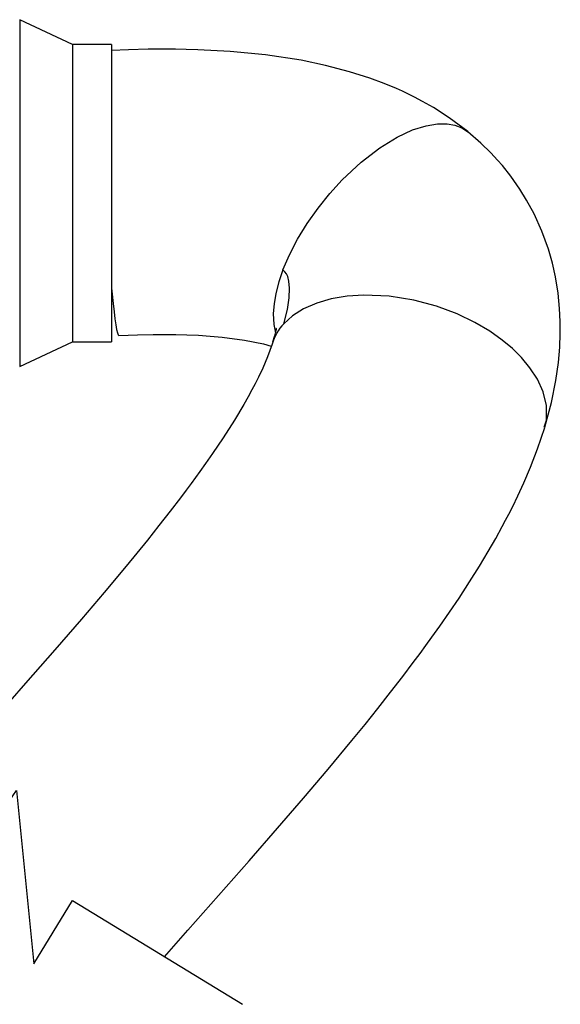
# Model space of a CAD drawing. Units: inches. Extents: x 8909 to 39694, y 618 to 5677.
# Drawn here: x 35613 to 35752, y 1111 to 1363 of the extents above; entities that cross this region are included whole.
import ezdxf

# ---------------------------------------------------------------- set-up
doc = ezdxf.new("R2010")
doc.units = ezdxf.units.IN
doc.header["$MEASUREMENT"] = 0
doc.layers.add('PIPING', color=3, linetype='Continuous')

msp = doc.modelspace()

# ---------------------------------------------------------------- linework, layer by layer
msp.add_lwpolyline([(35554.75, 1181.21), (35602.79, 1151.9), (35612.3, 1165.49), (35616.73, 1121.19), (35626.6, 1137.38), (35670.14, 1110.82)])
at = {"layer": 'PIPING', "linetype": 'Continuous', "lineweight": 25}
for p, q in [((35626.62, 1356.4), (35613.08, 1362.73)), ((35613.08, 1362.73), (35613.08, 1273.96)), ((35636.62, 1356.4), (35626.62, 1356.4)), ((35626.62, 1356.4), (35626.62, 1280.3)), ((35636.62, 1356.4), (35636.62, 1280.3)), ((35613.08, 1273.96), (35626.62, 1280.3)), ((35626.62, 1280.3), (35636.62, 1280.3))]:
    msp.add_line(p, q, dxfattribs=at)
at = {"layer": 'PIPING', "linetype": 'Continuous', "lineweight": 25, "flags": 128}
for points in [[(35727.83, 1334.1), (35723.08, 1337.66), (35719.06, 1340.24), (35716.25, 1341.84), (35714.19, 1342.92), (35712.62, 1343.7), (35711.07, 1344.43), (35709.53, 1345.12), (35706.43, 1346.4), (35702.75, 1347.76), (35697.53, 1349.43), (35691.4, 1351.03), (35685.12, 1352.34), (35676, 1353.74), (35666.94, 1354.62), (35658.67, 1355.06), (35655.73, 1355.14), (35652.99, 1355.19), (35650, 1355.2), (35646.02, 1355.17), (35640.98, 1355.06), (35636.62, 1354.88)], [(35680.49, 1298.72), (35682.15, 1302.59), (35684.23, 1306.59), (35686.69, 1310.61), (35689.48, 1314.54), (35692.5, 1318.29), (35695.68, 1321.77), (35700.56, 1326.32), (35705.32, 1329.96), (35709.75, 1332.67), (35713.71, 1334.51), (35717.17, 1335.61), (35720.1, 1336.09), (35722.54, 1336.1), (35724.54, 1335.75), (35726.32, 1335.07), (35727.85, 1334.06)], [(35747.53, 1258.45), (35749.25, 1264.83), (35750.37, 1270.38), (35751.04, 1275.04), (35751.38, 1278.96), (35751.52, 1282.45), (35751.51, 1285.51), (35751.35, 1288.8), (35750.95, 1292.72), (35750.27, 1296.93), (35749.49, 1300.4), (35748.46, 1304.02), (35746.79, 1308.64), (35744.81, 1313.03), (35742.89, 1316.58), (35741.14, 1319.41), (35738.84, 1322.67), (35736.68, 1325.4), (35735.46, 1326.8), (35733.7, 1328.7), (35731.2, 1331.16), (35727.86, 1334.07)], [(35680.49, 1298.72), (35679.43, 1295.62), (35678.67, 1292.71), (35678.21, 1290.03), (35678.01, 1287.59), (35678.13, 1284.75), (35678.56, 1282.6)], [(35680.71, 1284.93), (35681.65, 1288.56), (35682.12, 1291.61), (35682.21, 1294.04), (35682.02, 1295.83), (35681.71, 1297.01), (35681.37, 1297.73), (35681.02, 1298.21), (35680.49, 1298.72)], [(35636.62, 1294.01), (35636.76, 1292.51), (35637, 1290.12), (35637.24, 1287.99), (35637.47, 1286.16), (35637.7, 1284.64), (35637.91, 1283.44), (35638.11, 1282.58), (35638.3, 1282.06), (35638.47, 1281.89)], [(35747.38, 1258.47), (35747.94, 1260.3), (35747.98, 1263.98), (35747.14, 1267.5), (35745.67, 1270.76), (35743.75, 1273.7), (35741.58, 1276.3), (35739.27, 1278.58), (35736.66, 1280.75), (35733.47, 1283), (35729.62, 1285.27), (35725.08, 1287.44), (35719.84, 1289.4), (35713.98, 1290.98), (35707.67, 1292), (35701.18, 1292.28), (35696.92, 1292), (35692.87, 1291.31), (35689.13, 1290.23), (35685.8, 1288.77), (35682.98, 1286.99), (35680.71, 1284.93)], [(35678.82, 1283.82), (35678.81, 1283.83), (35678.8, 1283.73), (35678.75, 1283.46), (35678.63, 1282.86), (35678.36, 1281.83), (35677.85, 1280.2)], [(35677.7, 1279.74), (35676.55, 1276.49), (35675.31, 1273.56), (35674.21, 1271.23), (35673.39, 1269.6), (35672.55, 1267.99), (35671.57, 1266.21), (35670.47, 1264.27), (35668.05, 1260.25), (35665.15, 1255.73), (35662.44, 1251.72), (35660.64, 1249.14), (35659.19, 1247.11), (35658.1, 1245.61), (35656.98, 1244.1), (35655.7, 1242.37), (35654.24, 1240.43), (35651.58, 1236.96), (35648.71, 1233.29), (35645.77, 1229.6), (35640.33, 1222.93), (35634.69, 1216.2), (35628.88, 1209.39), (35622.09, 1201.55), (35614.61, 1193.01), (35606.43, 1183.75)], [(35638.47, 1281.89), (35643.29, 1282.09), (35647.24, 1282.18), (35650.43, 1282.2), (35653.1, 1282.18), (35655.91, 1282.11), (35658.86, 1281.98), (35661.9, 1281.79), (35664.96, 1281.52), (35670.65, 1280.77), (35675.49, 1279.78), (35677.51, 1279.21)], [(35650.16, 1123), (35656.15, 1129.78), (35663.98, 1138.63), (35671.84, 1147.55), (35679.11, 1155.87), (35685.77, 1163.58), (35692.04, 1170.97), (35698.16, 1178.33), (35701.51, 1182.44), (35704.81, 1186.54), (35708.03, 1190.64), (35711.16, 1194.67), (35713.85, 1198.23), (35715.62, 1200.61), (35717.11, 1202.64), (35718.62, 1204.72), (35720.64, 1207.56), (35723.15, 1211.17), (35725.58, 1214.76), (35728.26, 1218.88), (35730.8, 1222.94), (35733.03, 1226.65), (35734.97, 1230.02), (35736.64, 1233.04), (35737.51, 1234.67), (35738.3, 1236.2), (35739.32, 1238.2), (35740.62, 1240.87), (35742.15, 1244.21), (35743.87, 1248.24), (35745.69, 1252.97), (35747.52, 1258.43)]]:
    msp.add_lwpolyline(points, dxfattribs=at)
at = {"layer": 'PIPING', "linetype": 'Continuous', "lineweight": 25}
msp.add_arc((35689.56, 1276.43), 12.28, 136.1899, 164.3063, dxfattribs=at)

doc.saveas('drawing.dxf')
